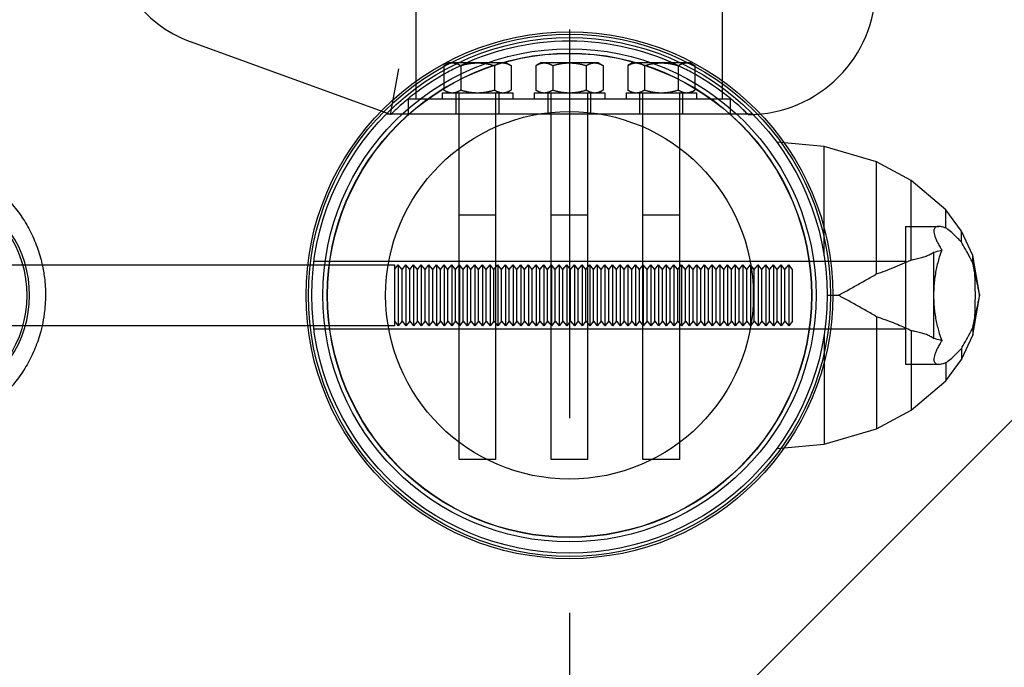
# Model space of a CAD drawing. Units: millimetres. Extents: x -7664 to 11152, y -7660 to 8204.
# Drawn here: x 4899 to 5220, y -480 to -269 of the extents above; entities that cross this region are included whole.
import ezdxf

# ---------------------------------------------------------------- set-up
doc = ezdxf.new("R2010")
doc.units = ezdxf.units.MM
doc.header["$LTSCALE"] = 20
doc.linetypes.add('HIDDEN', pattern=[9.525, 6.35, -3.175])
for name, color, linetype in [('2d', 230, 'Continuous'), ('AS-Free_Space', 31, 'HIDDEN'), ('AS-Free_Space_Hatch', 31, 'Continuous')]:
    doc.layers.add(name, color=color, linetype=linetype)

msp = doc.modelspace()

# ---------------------------------------------------------------- hatches: boundary and pattern name
at = {"layer": 'AS-Free_Space_Hatch', "transparency": 33554687}
h = msp.add_hatch(dxfattribs=at)
h.set_pattern_fill('ANSI31', color=256, scale=100)
h.set_pattern_definition([(45, (5078.2, 1251.85), (-224.506, 224.506), [])])
h.paths.add_polyline_path([(10152.45, 1251.85), (5078.2, 1251.85), (5078.2, -1251.85), (10152.45, -1251.85, 0.414214), (11152.45, -251.85), (11152.45, 251.85, 0.414214)])

# ---------------------------------------------------------------- linework, layer by layer
at = {"layer": '2d', "linetype": 'Continuous'}
for p, q in [((5028.19, -294.85), (5028.19, 294.85)), ((5128.19, -294.85), (5128.19, 294.85)), ((5019.81, -300), (4954.51, -276.23)), ((5019.81, -300), (5022.46, -285)), ((5038.69, -283.11), (5037.22, -283.99)), ((5037.22, -283.99), (5037.22, -291.97)), ((5057.69, -283.11), (5038.69, -283.11)), ((5042.71, -283.99), (5042.71, -291.97)), ((5053.68, -283.99), (5053.68, -291.97)), ((5057.69, -283.11), (5059.16, -283.99)), ((5059.16, -283.99), (5059.16, -291.97)), ((5068.69, -283.11), (5067.22, -283.99)), ((5067.22, -283.99), (5067.22, -291.97)), ((5087.69, -283.11), (5068.69, -283.11)), ((5072.71, -283.99), (5072.71, -291.97)), ((5083.68, -283.99), (5083.68, -291.97)), ((5087.69, -283.11), (5089.16, -283.99)), ((5089.16, -283.99), (5089.16, -291.97)), ((5098.69, -283.11), (5097.22, -283.99)), ((5097.22, -283.99), (5097.22, -291.97)), ((5117.69, -283.11), (5098.69, -283.11)), ((5102.71, -283.99), (5102.71, -291.97)), ((5113.68, -283.99), (5113.68, -291.97)), ((5117.69, -283.11), (5119.16, -283.99)), ((5119.16, -283.99), (5119.16, -291.97)), ((5038.69, -292.85), (5037.22, -291.97)), ((5057.69, -292.85), (5059.16, -291.97)), ((5068.69, -292.85), (5067.22, -291.97)), ((5087.69, -292.85), (5089.16, -291.97)), ((5098.69, -292.85), (5097.22, -291.97)), ((5117.69, -292.85), (5119.16, -291.97)), ((5025.69, -299.85), (5025.69, -294.85)), ((5025.69, -294.85), (5130.69, -294.85)), ((5036.69, -292.85), (5059.69, -292.85)), ((5036.69, -292.85), (5036.69, -294.85)), ((5041.19, -299.85), (5041.19, -292.85)), ((5042.19, -412.62), (5042.19, -292.85)), ((5054.19, -412.62), (5054.19, -292.85)), ((5055.19, -299.85), (5055.19, -292.85)), ((5059.69, -292.85), (5059.69, -294.85)), ((5066.69, -292.85), (5089.69, -292.85)), ((5066.69, -292.85), (5066.69, -294.85)), ((5071.19, -299.85), (5071.19, -292.85)), ((5072.19, -412.62), (5072.19, -292.85)), ((5084.19, -412.62), (5084.19, -292.85)), ((5085.19, -299.85), (5085.19, -292.85)), ((5089.69, -292.85), (5089.69, -294.85)), ((5096.69, -292.85), (5119.69, -292.85)), ((5096.69, -292.85), (5096.69, -294.85)), ((5101.19, -299.85), (5101.19, -292.85)), ((5102.19, -412.62), (5102.19, -292.85)), ((5114.19, -412.62), (5114.19, -292.85)), ((5115.19, -299.85), (5115.19, -292.85)), ((5119.69, -292.85), (5119.69, -294.85)), ((5130.69, -294.85), (5130.69, -299.85)), ((5138.04, -299.85), (5018.34, -299.85)), ((5130.69, -299.85), (5025.69, -299.85)), ((5161.34, -310.38), (5145.88, -309)), ((5178.47, -315.43), (5161.34, -310.38)), ((5161.34, -346.07), (5161.34, -310.38)), ((5178.47, -352), (5178.47, -315.43)), ((5189.76, -321.46), (5178.47, -315.43)), ((5189.76, -347.43), (5189.76, -321.46)), ((5201.03, -331.12), (5189.76, -321.46)), ((5054.19, -332.85), (5042.19, -332.85)), ((5084.19, -332.85), (5072.19, -332.85)), ((5114.19, -332.85), (5102.19, -332.85)), ((5201.03, -337.01), (5201.03, -331.12)), ((5206.12, -338.01), (5201.03, -331.12)), ((5187.85, -336.5), (5187.85, -381.5)), ((5187.85, -336.5), (5198.77, -336.5)), ((5206.12, -341.61), (5206.12, -338.01)), ((5209.9, -345.98), (5206.12, -338.01)), ((5197.06, -344.95), (5197.06, -373.05)), ((5209.9, -348.5), (5209.9, -345.98)), ((5212.08, -358.58), (5209.9, -345.98)), ((4861.04, -349), (5021.04, -349)), ((5187.85, -348), (4994.76, -348)), ((5021.04, -349), (5021.04, -369)), ((5021.04, -350.53), (5022.29, -349)), ((5022.29, -349), (5022.29, -369)), ((5023.54, -350.53), (5022.29, -349)), ((5023.54, -350.53), (5024.79, -349)), ((5024.79, -349), (5024.79, -369)), ((5026.04, -350.53), (5024.79, -349)), ((5026.04, -350.53), (5027.29, -349)), ((5027.29, -349), (5027.29, -369)), ((5028.54, -350.53), (5027.29, -349)), ((5028.54, -350.53), (5029.79, -349)), ((5029.79, -349), (5029.79, -369)), ((5031.04, -350.53), (5029.79, -349)), ((5031.04, -350.53), (5032.29, -349)), ((5032.29, -349), (5032.29, -369)), ((5033.54, -350.53), (5032.29, -349)), ((5033.54, -350.53), (5034.79, -349)), ((5034.79, -349), (5034.79, -369)), ((5036.04, -350.53), (5034.79, -349)), ((5036.04, -350.53), (5037.29, -349)), ((5037.29, -349), (5037.29, -369)), ((5038.54, -350.53), (5037.29, -349)), ((5038.54, -350.53), (5039.79, -349)), ((5039.79, -349), (5039.79, -369)), ((5041.04, -350.53), (5039.79, -349)), ((5041.04, -350.53), (5042.29, -349)), ((5042.29, -349), (5042.29, -369)), ((5043.54, -350.53), (5042.29, -349)), ((5043.54, -350.53), (5044.79, -349)), ((5044.79, -349), (5044.79, -369)), ((5046.04, -350.53), (5044.79, -349)), ((5046.04, -350.53), (5047.29, -349)), ((5047.29, -349), (5047.29, -369)), ((5048.54, -350.53), (5047.29, -349)), ((5048.54, -350.53), (5049.79, -349)), ((5049.79, -349), (5049.79, -369)), ((5051.04, -350.53), (5049.79, -349)), ((5051.04, -350.53), (5052.29, -349)), ((5052.29, -349), (5052.29, -369)), ((5053.54, -350.53), (5052.29, -349)), ((5053.54, -350.53), (5054.79, -349)), ((5054.79, -349), (5054.79, -369)), ((5056.04, -350.53), (5054.79, -349)), ((5056.04, -350.53), (5057.29, -349)), ((5057.29, -349), (5057.29, -369)), ((5058.54, -350.53), (5057.29, -349)), ((5058.54, -350.53), (5059.79, -349)), ((5059.79, -349), (5059.79, -369)), ((5061.04, -350.53), (5059.79, -349)), ((5061.04, -350.53), (5062.29, -349)), ((5062.29, -349), (5062.29, -369)), ((5063.54, -350.53), (5062.29, -349)), ((5063.54, -350.53), (5064.79, -349)), ((5064.79, -349), (5064.79, -369)), ((5066.04, -350.53), (5064.79, -349)), ((5066.04, -350.53), (5067.29, -349)), ((5067.29, -349), (5067.29, -369)), ((5068.54, -350.53), (5067.29, -349)), ((5068.54, -350.53), (5069.79, -349)), ((5069.79, -349), (5069.79, -369)), ((5071.04, -350.53), (5069.79, -349)), ((5071.04, -350.53), (5072.29, -349)), ((5072.29, -349), (5072.29, -369)), ((5073.54, -350.53), (5072.29, -349)), ((5073.54, -350.53), (5074.79, -349)), ((5074.79, -349), (5074.79, -369)), ((5076.04, -350.53), (5074.79, -349)), ((5076.04, -350.53), (5077.29, -349)), ((5077.29, -349), (5077.29, -369)), ((5078.54, -350.53), (5077.29, -349)), ((5078.54, -350.53), (5079.79, -349)), ((5079.79, -349), (5079.79, -369)), ((5081.04, -350.53), (5079.79, -349)), ((5081.04, -350.53), (5082.29, -349)), ((5082.29, -349), (5082.29, -369)), ((5083.54, -350.53), (5082.29, -349)), ((5083.54, -350.53), (5084.79, -349)), ((5084.79, -349), (5084.79, -369)), ((5086.04, -350.53), (5084.79, -349)), ((5086.04, -350.53), (5087.29, -349)), ((5087.29, -349), (5087.29, -369)), ((5088.54, -350.53), (5087.29, -349)), ((5088.54, -350.53), (5089.79, -349)), ((5089.79, -349), (5089.79, -369)), ((5091.04, -350.53), (5089.79, -349)), ((5091.04, -350.53), (5092.29, -349)), ((5092.29, -349), (5092.29, -369)), ((5093.54, -350.53), (5092.29, -349)), ((5093.54, -350.53), (5094.79, -349)), ((5094.79, -349), (5094.79, -369)), ((5096.04, -350.53), (5094.79, -349)), ((5096.04, -350.53), (5097.29, -349)), ((5097.29, -349), (5097.29, -369)), ((5098.54, -350.53), (5097.29, -349)), ((5098.54, -350.53), (5099.79, -349)), ((5099.79, -349), (5099.79, -369)), ((5101.04, -350.53), (5099.79, -349)), ((5101.04, -350.53), (5102.29, -349)), ((5102.29, -349), (5102.29, -369)), ((5103.54, -350.53), (5102.29, -349)), ((5103.54, -350.53), (5104.79, -349)), ((5104.79, -349), (5104.79, -369)), ((5106.04, -350.53), (5104.79, -349)), ((5106.04, -350.53), (5107.29, -349)), ((5107.29, -349), (5107.29, -369)), ((5108.54, -350.53), (5107.29, -349)), ((5108.54, -350.53), (5109.79, -349)), ((5109.79, -349), (5109.79, -369)), ((5111.04, -350.53), (5109.79, -349)), ((5111.04, -350.53), (5112.29, -349)), ((5112.29, -349), (5112.29, -369)), ((5113.54, -350.53), (5112.29, -349)), ((5113.54, -350.53), (5114.79, -349)), ((5114.79, -349), (5114.79, -369)), ((5116.04, -350.53), (5114.79, -349)), ((5116.04, -350.53), (5117.29, -349)), ((5117.29, -349), (5117.29, -369)), ((5118.54, -350.53), (5117.29, -349)), ((5118.54, -350.53), (5119.79, -349)), ((5119.79, -349), (5119.79, -369)), ((5121.04, -350.53), (5119.79, -349)), ((5121.04, -350.53), (5122.29, -349)), ((5122.29, -349), (5122.29, -369)), ((5123.54, -350.53), (5122.29, -349)), ((5123.54, -350.53), (5124.79, -349)), ((5124.79, -349), (5124.79, -369)), ((5126.04, -350.53), (5124.79, -349)), ((5126.04, -350.53), (5127.29, -349)), ((5127.29, -349), (5127.29, -369)), ((5128.54, -350.53), (5127.29, -349)), ((5128.54, -350.53), (5129.79, -349)), ((5129.79, -349), (5129.79, -369)), ((5131.04, -350.53), (5129.79, -349)), ((5131.04, -350.53), (5132.29, -349)), ((5132.29, -349), (5132.29, -369)), ((5133.54, -350.53), (5132.29, -349)), ((5133.54, -350.53), (5134.79, -349)), ((5134.79, -349), (5134.79, -369)), ((5136.04, -350.53), (5134.79, -349)), ((5136.04, -350.53), (5137.29, -349)), ((5137.29, -349), (5137.29, -369)), ((5138.54, -350.53), (5137.29, -349)), ((5138.54, -350.53), (5139.79, -349)), ((5139.79, -349), (5139.79, -369)), ((5141.04, -350.53), (5139.79, -349)), ((5141.04, -350.53), (5142.29, -349)), ((5142.29, -349), (5142.29, -369)), ((5143.54, -350.53), (5142.29, -349)), ((5143.54, -350.53), (5144.79, -349)), ((5144.79, -349), (5144.79, -369)), ((5146.04, -350.53), (5144.79, -349)), ((5146.04, -350.53), (5147.29, -349)), ((5147.29, -349), (5147.29, -369)), ((5148.54, -350.53), (5147.29, -349)), ((5148.54, -350.53), (5149.79, -349)), ((5149.79, -349), (5149.79, -369)), ((5151.04, -350.53), (5149.79, -349)), ((5023.54, -367.46), (5023.54, -350.53)), ((5026.04, -367.46), (5026.04, -350.53)), ((5028.54, -367.46), (5028.54, -350.53)), ((5031.04, -367.46), (5031.04, -350.53)), ((5033.54, -367.46), (5033.54, -350.53)), ((5036.04, -367.46), (5036.04, -350.53)), ((5038.54, -367.46), (5038.54, -350.53)), ((5041.04, -367.46), (5041.04, -350.53)), ((5043.54, -367.46), (5043.54, -350.53)), ((5046.04, -367.46), (5046.04, -350.53)), ((5048.54, -367.46), (5048.54, -350.53)), ((5051.04, -367.46), (5051.04, -350.53)), ((5053.54, -367.46), (5053.54, -350.53)), ((5056.04, -367.46), (5056.04, -350.53)), ((5058.54, -367.46), (5058.54, -350.53)), ((5061.04, -367.46), (5061.04, -350.53)), ((5063.54, -367.46), (5063.54, -350.53)), ((5066.04, -367.46), (5066.04, -350.53)), ((5068.54, -367.46), (5068.54, -350.53)), ((5071.04, -367.46), (5071.04, -350.53)), ((5073.54, -367.46), (5073.54, -350.53)), ((5076.04, -367.46), (5076.04, -350.53)), ((5078.54, -367.46), (5078.54, -350.53)), ((5081.04, -367.46), (5081.04, -350.53)), ((5083.54, -367.46), (5083.54, -350.53)), ((5086.04, -367.46), (5086.04, -350.53)), ((5088.54, -367.46), (5088.54, -350.53)), ((5091.04, -367.46), (5091.04, -350.53)), ((5093.54, -367.46), (5093.54, -350.53)), ((5096.04, -367.46), (5096.04, -350.53)), ((5098.54, -367.46), (5098.54, -350.53)), ((5101.04, -367.46), (5101.04, -350.53)), ((5103.54, -367.46), (5103.54, -350.53)), ((5106.04, -367.46), (5106.04, -350.53)), ((5108.54, -367.46), (5108.54, -350.53)), ((5111.04, -367.46), (5111.04, -350.53)), ((5113.54, -367.46), (5113.54, -350.53)), ((5116.04, -367.46), (5116.04, -350.53)), ((5118.54, -367.46), (5118.54, -350.53)), ((5121.04, -367.46), (5121.04, -350.53)), ((5123.54, -367.46), (5123.54, -350.53)), ((5126.04, -367.46), (5126.04, -350.53)), ((5128.54, -367.46), (5128.54, -350.53)), ((5131.04, -367.46), (5131.04, -350.53)), ((5133.54, -367.46), (5133.54, -350.53)), ((5136.04, -367.46), (5136.04, -350.53)), ((5138.54, -367.46), (5138.54, -350.53)), ((5141.04, -367.46), (5141.04, -350.53)), ((5143.54, -367.46), (5143.54, -350.53)), ((5146.04, -367.46), (5146.04, -350.53)), ((5148.54, -367.46), (5148.54, -350.53)), ((5151.04, -367.46), (5151.04, -350.53)), ((5162.34, -359), (5166.01, -359)), ((5209.9, -372.02), (5212.08, -359.42)), ((5212.04, -359), (5212.08, -359)), ((5212.08, -359.42), (5212.08, -358.58)), ((5178.47, -366), (5178.47, -402.57)), ((5021.04, -369), (4861.04, -369)), ((5021.04, -367.46), (5022.29, -369)), ((5023.54, -367.46), (5022.29, -369)), ((5023.54, -367.46), (5024.79, -369)), ((5026.04, -367.46), (5024.79, -369)), ((5026.04, -367.46), (5027.29, -369)), ((5028.54, -367.46), (5027.29, -369)), ((5028.54, -367.46), (5029.79, -369)), ((5031.04, -367.46), (5029.79, -369)), ((5031.04, -367.46), (5032.29, -369)), ((5033.54, -367.46), (5032.29, -369)), ((5033.54, -367.46), (5034.79, -369)), ((5036.04, -367.46), (5034.79, -369)), ((5036.04, -367.46), (5037.29, -369)), ((5038.54, -367.46), (5037.29, -369)), ((5038.54, -367.46), (5039.79, -369)), ((5041.04, -367.46), (5039.79, -369)), ((5041.04, -367.46), (5042.29, -369)), ((5043.54, -367.46), (5042.29, -369)), ((5043.54, -367.46), (5044.79, -369)), ((5046.04, -367.46), (5044.79, -369)), ((5046.04, -367.46), (5047.29, -369)), ((5048.54, -367.46), (5047.29, -369)), ((5048.54, -367.46), (5049.79, -369)), ((5051.04, -367.46), (5049.79, -369)), ((5051.04, -367.46), (5052.29, -369)), ((5053.54, -367.46), (5052.29, -369)), ((5053.54, -367.46), (5054.79, -369)), ((5056.04, -367.46), (5054.79, -369)), ((5056.04, -367.46), (5057.29, -369)), ((5058.54, -367.46), (5057.29, -369)), ((5058.54, -367.46), (5059.79, -369)), ((5061.04, -367.46), (5059.79, -369)), ((5061.04, -367.46), (5062.29, -369)), ((5063.54, -367.46), (5062.29, -369)), ((5063.54, -367.46), (5064.79, -369)), ((5066.04, -367.46), (5064.79, -369)), ((5066.04, -367.46), (5067.29, -369)), ((5068.54, -367.46), (5067.29, -369)), ((5068.54, -367.46), (5069.79, -369)), ((5071.04, -367.46), (5069.79, -369)), ((5071.04, -367.46), (5072.29, -369)), ((5073.54, -367.46), (5072.29, -369)), ((5073.54, -367.46), (5074.79, -369)), ((5076.04, -367.46), (5074.79, -369)), ((5076.04, -367.46), (5077.29, -369)), ((5078.54, -367.46), (5077.29, -369)), ((5078.54, -367.46), (5079.79, -369)), ((5081.04, -367.46), (5079.79, -369)), ((5081.04, -367.46), (5082.29, -369)), ((5083.54, -367.46), (5082.29, -369)), ((5083.54, -367.46), (5084.79, -369)), ((5086.04, -367.46), (5084.79, -369)), ((5086.04, -367.46), (5087.29, -369)), ((5088.54, -367.46), (5087.29, -369)), ((5088.54, -367.46), (5089.79, -369)), ((5091.04, -367.46), (5089.79, -369)), ((5091.04, -367.46), (5092.29, -369)), ((5093.54, -367.46), (5092.29, -369)), ((5093.54, -367.46), (5094.79, -369)), ((5096.04, -367.46), (5094.79, -369)), ((5096.04, -367.46), (5097.29, -369)), ((5098.54, -367.46), (5097.29, -369)), ((5098.54, -367.46), (5099.79, -369)), ((5101.04, -367.46), (5099.79, -369)), ((5101.04, -367.46), (5102.29, -369)), ((5103.54, -367.46), (5102.29, -369)), ((5103.54, -367.46), (5104.79, -369)), ((5106.04, -367.46), (5104.79, -369)), ((5106.04, -367.46), (5107.29, -369)), ((5108.54, -367.46), (5107.29, -369)), ((5108.54, -367.46), (5109.79, -369)), ((5111.04, -367.46), (5109.79, -369)), ((5111.04, -367.46), (5112.29, -369)), ((5113.54, -367.46), (5112.29, -369)), ((5113.54, -367.46), (5114.79, -369)), ((5116.04, -367.46), (5114.79, -369)), ((5116.04, -367.46), (5117.29, -369)), ((5118.54, -367.46), (5117.29, -369)), ((5118.54, -367.46), (5119.79, -369)), ((5121.04, -367.46), (5119.79, -369)), ((5121.04, -367.46), (5122.29, -369)), ((5123.54, -367.46), (5122.29, -369)), ((5123.54, -367.46), (5124.79, -369)), ((5126.04, -367.46), (5124.79, -369)), ((5126.04, -367.46), (5127.29, -369)), ((5128.54, -367.46), (5127.29, -369)), ((5128.54, -367.46), (5129.79, -369)), ((5131.04, -367.46), (5129.79, -369)), ((5131.04, -367.46), (5132.29, -369)), ((5133.54, -367.46), (5132.29, -369)), ((5133.54, -367.46), (5134.79, -369)), ((5136.04, -367.46), (5134.79, -369)), ((5136.04, -367.46), (5137.29, -369)), ((5138.54, -367.46), (5137.29, -369)), ((5138.54, -367.46), (5139.79, -369)), ((5141.04, -367.46), (5139.79, -369)), ((5141.04, -367.46), (5142.29, -369)), ((5143.54, -367.46), (5142.29, -369)), ((5143.54, -367.46), (5144.79, -369)), ((5146.04, -367.46), (5144.79, -369)), ((5146.04, -367.46), (5147.29, -369)), ((5148.54, -367.46), (5147.29, -369)), ((5148.54, -367.46), (5149.79, -369)), ((5151.04, -367.46), (5149.79, -369)), ((5209.9, -369.5), (5209.9, -372.02)), ((5187.85, -370), (4994.76, -370)), ((5161.34, -371.93), (5161.34, -407.62)), ((5189.76, -370.57), (5189.76, -396.54)), ((5206.12, -379.99), (5209.9, -372.02)), ((5206.12, -376.39), (5206.12, -379.99)), ((5187.85, -381.5), (5198.77, -381.5)), ((5201.03, -386.88), (5206.12, -379.99)), ((5201.03, -380.99), (5201.03, -386.88)), ((5189.76, -396.54), (5201.03, -386.88)), ((5178.47, -402.57), (5189.76, -396.54)), ((5161.34, -407.62), (5178.47, -402.57)), ((5145.88, -409), (5161.34, -407.62)), ((5054.19, -412.62), (5042.19, -412.62)), ((5084.19, -412.62), (5072.19, -412.62)), ((5114.19, -412.62), (5102.19, -412.62))]:
    msp.add_line(p, q, dxfattribs=at)
for radius in [86, 85.24, 84.15, 84.15, 80.5, 79.07, 78.99, 60.01, 60.01]:
    msp.add_circle((5078.19, -359), radius, dxfattribs=at)
for centre, radius, start, end in [((4968.19, -238.64), 40, 180, 250), ((5136.42, -258.23), 41.77, 270.2085, 360), ((5078.19, -359), 83, 63.0707, 116.9293)]:
    msp.add_arc(centre, radius, start, end, dxfattribs=at)
for centre in [(4869.96, -359.06), (4870.75, -359.07)]:
    msp.add_ellipse(centre, major_axis=(-0.55, -34), ratio=0.917149, start_param=5.914465, end_param=9.823017, dxfattribs=at)
for points, knots in [([(5040.6, -285), (5039.89, -285.36), (5039.19, -285.73), (5034.81, -288.11), (5030.65, -290.85), (5026.09, -294.36), (5024.47, -295.71), (5022.31, -297.61), (5021.39, -298.48), (5020.14, -299.67), (5019.81, -300), (5019.81, -300)], [-0.03144323, -0.03144323, -0.03144323, -0.03144323, -0.0290848, -0.0290848, -0.01648821, -0.01648821, -0.01048965, -0.01048965, -0.00524483, -0.00524483, 0, 0, 0, 0]), ([(5136.57, -300), (5136.57, -300), (5136.24, -299.67), (5135, -298.48), (5134.07, -297.61), (5131.91, -295.71), (5130.29, -294.36), (5125.74, -290.85), (5121.57, -288.11), (5117.19, -285.73), (5116.49, -285.36), (5115.78, -285)], [-0.13721303, -0.13721303, -0.13721303, -0.13721303, -0.1319682, -0.1319682, -0.12672338, -0.12672338, -0.12072482, -0.12072482, -0.10812823, -0.10812823, -0.1057698, -0.1057698, -0.1057698, -0.1057698]), ([(4850.02, -319.19), (4851.71, -318.39), (4853.46, -317.72), (4857.02, -316.63), (4858.84, -316.22), (4862.51, -315.66), (4864.36, -315.51), (4866.49, -315.5), (4866.78, -315.5), (4867.94, -315.52), (4868.8, -315.56), (4871.51, -315.79), (4873.34, -316.08), (4876.94, -316.92), (4878.72, -317.47), (4882.18, -318.82), (4883.87, -319.62), (4887.12, -321.45), (4888.7, -322.49), (4891.69, -324.78), (4893.12, -326.04), (4895.79, -328.75), (4897.05, -330.2), (4899.35, -333.27), (4900.41, -334.9), (4902.31, -338.28), (4903.15, -340.04), (4904.6, -343.67), (4905.21, -345.55), (4905.83, -347.96), (4905.95, -348.48), (4906.07, -349)], [0, 0, 0, 0, 5.843695, 5.843695, 11.669675, 11.669675, 17.481642, 17.481642, 18.389324, 18.389324, 21.113638, 21.113638, 26.923086, 26.923086, 32.72863, 32.72863, 38.544236, 38.544236, 44.375176, 44.375176, 50.224748, 50.224748, 56.094052, 56.094052, 61.982199, 61.982199, 67.88682, 67.88682, 73.804699, 73.804699, 75.401307, 75.401307, 75.401307, 75.401307]), ([(5201.03, -337.01), (5200.71, -336.89), (5200.4, -336.79), (5199.51, -336.55), (5198.98, -336.47), (5198.32, -336.53), (5198.13, -336.57), (5197.79, -336.72), (5197.65, -336.82), (5197.41, -337.08), (5197.33, -337.23), (5197.2, -337.6), (5197.17, -337.8), (5197.16, -338.26), (5197.18, -338.52), (5197.29, -339.09), (5197.36, -339.4), (5197.58, -340.07), (5197.72, -340.42), (5198.05, -341.18), (5198.24, -341.58), (5198.67, -342.4), (5198.91, -342.83), (5199.36, -343.58), (5199.56, -343.89), (5199.76, -344.2)], [1.916039, 1.916039, 1.916039, 1.916039, 3.809537, 3.809537, 7.619074, 7.619074, 9.523843, 9.523843, 11.428611, 11.428611, 13.33338, 13.33338, 15.238148, 15.238148, 17.137028, 17.137028, 19.035908, 19.035908, 20.934788, 20.934788, 22.833668, 22.833668, 24.732548, 24.732548, 26.057202, 26.057202, 26.057202, 26.057202]), ([(5206.12, -341.61), (5205.74, -341.2), (5205.36, -340.8), (5204.31, -339.72), (5203.64, -339.07), (5202.41, -337.98), (5201.84, -337.54), (5201.23, -337.14), (5201.13, -337.07), (5201.03, -337.01)], [1.905296, 1.905296, 1.905296, 1.905296, 4.066527, 4.066527, 8.133053, 8.133053, 12.19958, 12.19958, 13.042234, 13.042234, 13.042234, 13.042234]), ([(5209.9, -348.5), (5209.72, -348.15), (5209.54, -347.8), (5208.84, -346.46), (5208.32, -345.5), (5207.32, -343.68), (5206.84, -342.83), (5206.29, -341.9), (5206.2, -341.75), (5206.12, -341.61)], [2.318609, 2.318609, 2.318609, 2.318609, 3.569616, 3.569616, 7.139232, 7.139232, 10.708848, 10.708848, 11.415813, 11.415813, 11.415813, 11.415813]), ([(5189.76, -347.43), (5189.99, -347.39), (5190.22, -347.35), (5191.08, -347.19), (5191.69, -347.06), (5192.85, -346.77), (5193.4, -346.61), (5194.42, -346.27), (5194.9, -346.09), (5195.78, -345.7), (5196.18, -345.49), (5196.73, -345.17), (5196.9, -345.06), (5197.06, -344.95)], [38.124354, 38.124354, 38.124354, 38.124354, 39.087336, 39.087336, 41.826511, 41.826511, 44.565686, 44.565686, 47.304861, 47.304861, 50.044036, 50.044036, 51.407728, 51.407728, 51.407728, 51.407728]), ([(5197.06, -344.95), (5197.88, -344.71), (5198.64, -344.51), (5199.48, -344.28), (5199.62, -344.24), (5199.76, -344.2)], [55.707173, 55.707173, 55.707173, 55.707173, 60.751129, 60.751129, 61.780593, 61.780593, 61.780593, 61.780593]), ([(5199.76, -344.2), (5199.48, -344.94), (5199.19, -345.73), (5198.55, -347.77), (5198.21, -349.07), (5197.79, -351.12), (5197.66, -351.82), (5197.44, -353.24), (5197.35, -353.95), (5197.21, -355.4), (5197.15, -356.13), (5197.08, -357.57), (5197.06, -358.29), (5197.06, -359)], [123.14688, 123.14688, 123.14688, 123.14688, 126.136961, 126.136961, 130.393145, 130.393145, 132.521237, 132.521237, 134.649329, 134.649329, 136.777422, 136.777422, 138.905514, 138.905514, 138.905514, 138.905514]), ([(4906.07, -349), (4906.37, -350.41), (4906.62, -351.83), (4907.03, -355.17), (4907.14, -357.1), (4907.14, -359.03)], [75.401307, 75.401307, 75.401307, 75.401307, 79.732344, 79.732344, 85.507986, 85.507986, 85.507986, 85.507986]), ([(5178.47, -352), (5178.68, -351.92), (5178.89, -351.85), (5180.15, -351.41), (5181.15, -351.04), (5183.18, -350.28), (5184.26, -349.86), (5186.36, -348.99), (5187.37, -348.55), (5188.83, -347.88), (5189.3, -347.66), (5189.76, -347.43)], [19.224359, 19.224359, 19.224359, 19.224359, 19.902773, 19.902773, 23.357406, 23.357406, 27.431402, 27.431402, 31.505397, 31.505397, 33.544325, 33.544325, 33.544325, 33.544325]), ([(5210.53, -351.88), (5210.45, -351.44), (5210.37, -351.02), (5210.16, -349.88), (5210.03, -349.18), (5209.9, -348.5)], [14.746956, 14.746956, 14.746956, 14.746956, 16.050548, 16.050548, 18.253941, 18.253941, 18.253941, 18.253941]), ([(5166.01, -359), (5166.55, -358.7), (5167.1, -358.4), (5168.81, -357.46), (5169.98, -356.82), (5172.32, -355.52), (5173.49, -354.86), (5175.79, -353.55), (5176.93, -352.9), (5178.19, -352.16), (5178.33, -352.08), (5178.47, -352)], [2.065279, 2.065279, 2.065279, 2.065279, 3.887701, 3.887701, 7.775403, 7.775403, 11.663104, 11.663104, 15.550805, 15.550805, 16.047556, 16.047556, 16.047556, 16.047556]), ([(5210.53, -366.12), (5210.57, -365.2), (5210.61, -364.26), (5210.66, -362.59), (5210.67, -361.86), (5210.69, -360.42), (5210.7, -359.7), (5210.7, -358.29), (5210.69, -357.58), (5210.67, -356.13), (5210.66, -355.41), (5210.61, -353.74), (5210.57, -352.8), (5210.53, -351.88)], [62.46806, 62.46806, 62.46806, 62.46806, 65.224054, 65.224054, 67.338406, 67.338406, 69.452757, 69.452757, 71.567108, 71.567108, 73.681459, 73.681459, 76.437453, 76.437453, 76.437453, 76.437453]), ([(5210.53, -351.88), (5210.68, -352.62), (5210.84, -353.33), (5211.12, -354.66), (5211.25, -355.29), (5211.5, -356.46), (5211.62, -357), (5211.83, -358.01), (5211.93, -358.47), (5212.03, -358.92), (5212.03, -358.96), (5212.04, -359)], [10.298392, 10.298392, 10.298392, 10.298392, 13.893011, 13.893011, 17.366264, 17.366264, 20.839516, 20.839516, 24.312769, 24.312769, 24.636759, 24.636759, 24.636759, 24.636759]), ([(4907.14, -359.03), (4907.13, -361.01), (4907, -363), (4906.56, -366.32), (4906.32, -367.67), (4906.03, -369)], [0, 0, 0, 0, 5.946889, 5.946889, 10.053726, 10.053726, 10.053726, 10.053726]), ([(5178.47, -366), (5178.33, -365.92), (5178.19, -365.84), (5176.93, -365.1), (5175.79, -364.45), (5173.49, -363.14), (5172.32, -362.48), (5169.98, -361.18), (5168.81, -360.53), (5167.1, -359.59), (5166.55, -359.3), (5166.01, -359)], [112.470692, 112.470692, 112.470692, 112.470692, 112.967442, 112.967442, 116.855144, 116.855144, 120.742845, 120.742845, 124.630546, 124.630546, 126.452968, 126.452968, 126.452968, 126.452968]), ([(5197.06, -359), (5197.06, -359.71), (5197.08, -360.43), (5197.15, -361.87), (5197.21, -362.6), (5197.35, -364.04), (5197.44, -364.76), (5197.66, -366.18), (5197.79, -366.88), (5198.21, -368.92), (5198.55, -370.23), (5199.19, -372.27), (5199.48, -373.06), (5199.76, -373.8)], [0, 0, 0, 0, 2.128092, 2.128092, 4.256184, 4.256184, 6.384276, 6.384276, 8.512369, 8.512369, 12.768553, 12.768553, 15.758634, 15.758634, 15.758634, 15.758634]), ([(5212.04, -359), (5212.03, -359.04), (5212.03, -359.08), (5211.93, -359.53), (5211.83, -359.99), (5211.62, -360.99), (5211.5, -361.54), (5211.25, -362.71), (5211.12, -363.34), (5210.84, -364.67), (5210.68, -365.38), (5210.53, -366.12)], [3.149263, 3.149263, 3.149263, 3.149263, 3.473253, 3.473253, 6.946505, 6.946505, 10.419758, 10.419758, 13.893011, 13.893011, 17.48763, 17.48763, 17.48763, 17.48763]), ([(5189.76, -370.57), (5189.63, -370.5), (5189.49, -370.43), (5188.61, -370.01), (5187.84, -369.66), (5186.29, -368.98), (5185.48, -368.64), (5183.77, -367.95), (5182.88, -367.6), (5181.03, -366.91), (5180.07, -366.56), (5178.88, -366.15), (5178.67, -366.07), (5178.47, -366)], [77.411237, 77.411237, 77.411237, 77.411237, 78.01162, 78.01162, 81.308631, 81.308631, 84.546511, 84.546511, 87.784392, 87.784392, 91.022272, 91.022272, 91.690205, 91.690205, 91.690205, 91.690205]), ([(5209.9, -369.5), (5210.03, -368.82), (5210.16, -368.12), (5210.37, -366.98), (5210.45, -366.56), (5210.53, -366.12)], [6.170988, 6.170988, 6.170988, 6.170988, 8.374381, 8.374381, 9.677973, 9.677973, 9.677973, 9.677973]), ([(4906.03, -369), (4905.89, -369.59), (4905.75, -370.19), (4905.09, -372.68), (4904.46, -374.55), (4902.97, -378.19), (4902.11, -379.95), (4900.17, -383.34), (4899.09, -384.96), (4896.74, -388.03), (4895.46, -389.49), (4892.74, -392.19), (4891.28, -393.44), (4888.24, -395.72), (4886.65, -396.75), (4883.35, -398.56), (4881.64, -399.35), (4878.14, -400.67), (4876.35, -401.2), (4872.72, -402), (4870.88, -402.27), (4867.2, -402.53), (4865.34, -402.53), (4861.66, -402.26), (4859.82, -402), (4856.22, -401.2), (4854.43, -400.67), (4851.74, -399.65), (4850.79, -399.25), (4849.85, -398.81)], [10.053726, 10.053726, 10.053726, 10.053726, 11.884367, 11.884367, 17.819241, 17.819241, 23.748357, 23.748357, 29.66834, 29.66834, 35.575652, 35.575652, 41.466942, 41.466942, 47.339602, 47.339602, 53.192424, 53.192424, 59.026168, 59.026168, 64.843836, 64.843836, 70.650513, 70.650513, 76.452787, 76.452787, 82.257844, 82.257844, 85.479924, 85.479924, 85.479924, 85.479924]), ([(5206.12, -376.39), (5206.2, -376.25), (5206.29, -376.1), (5206.84, -375.17), (5207.32, -374.32), (5208.32, -372.5), (5208.84, -371.54), (5209.54, -370.2), (5209.72, -369.85), (5209.9, -369.5)], [2.862651, 2.862651, 2.862651, 2.862651, 3.569616, 3.569616, 7.139232, 7.139232, 10.708848, 10.708848, 11.959855, 11.959855, 11.959855, 11.959855]), ([(5197.06, -373.05), (5196.98, -373), (5196.9, -372.95), (5196.48, -372.68), (5196.1, -372.47), (5195.27, -372.07), (5194.82, -371.88), (5193.85, -371.53), (5193.32, -371.37), (5192.22, -371.07), (5191.64, -370.93), (5190.62, -370.72), (5190.19, -370.64), (5189.76, -370.57)], [50.56614, 50.56614, 50.56614, 50.56614, 51.216639, 51.216639, 53.912667, 53.912667, 56.608695, 56.608695, 59.304723, 59.304723, 62.000751, 62.000751, 63.813412, 63.813412, 63.813412, 63.813412]), ([(5199.76, -373.8), (5199.62, -373.76), (5199.48, -373.72), (5198.64, -373.49), (5197.88, -373.29), (5197.06, -373.05)], [191.624478, 191.624478, 191.624478, 191.624478, 192.653942, 192.653942, 197.697898, 197.697898, 197.697898, 197.697898]), ([(5199.76, -373.8), (5199.56, -374.11), (5199.36, -374.42), (5198.91, -375.17), (5198.67, -375.6), (5198.24, -376.42), (5198.05, -376.82), (5197.72, -377.58), (5197.58, -377.93), (5197.36, -378.6), (5197.29, -378.91), (5197.18, -379.48), (5197.16, -379.74), (5197.17, -380.2), (5197.2, -380.4), (5197.33, -380.77), (5197.41, -380.92), (5197.65, -381.18), (5197.79, -381.28), (5198.13, -381.43), (5198.32, -381.47), (5198.98, -381.53), (5199.51, -381.45), (5200.4, -381.21), (5200.71, -381.11), (5201.03, -380.99)], [4.371987, 4.371987, 4.371987, 4.371987, 5.69664, 5.69664, 7.59552, 7.59552, 9.4944, 9.4944, 11.39328, 11.39328, 13.29216, 13.29216, 15.19104, 15.19104, 17.095809, 17.095809, 19.000577, 19.000577, 20.905346, 20.905346, 22.810114, 22.810114, 26.619652, 26.619652, 28.513149, 28.513149, 28.513149, 28.513149]), ([(5201.03, -380.99), (5201.13, -380.93), (5201.23, -380.86), (5201.84, -380.46), (5202.41, -380.02), (5203.64, -378.93), (5204.31, -378.28), (5205.36, -377.2), (5205.74, -376.8), (5206.12, -376.39)], [3.223873, 3.223873, 3.223873, 3.223873, 4.066527, 4.066527, 8.133053, 8.133053, 12.19958, 12.19958, 14.360811, 14.360811, 14.360811, 14.360811])]:
    msp.add_open_spline(points, degree=3, knots=knots, dxfattribs=at)
for points, weights in [([(5037.22, -283.99), (5038.69, -283.11), (5039.96, -283.11)], [1, 1.03795484923, 1]), ([(5039.96, -283.11), (5041.24, -283.11), (5042.71, -283.99)], [1, 1.03795484923, 1]), ([(5042.71, -283.99), (5045.65, -283.11), (5048.19, -283.11)], [1, 1.03795484934, 1]), ([(5048.19, -283.11), (5050.74, -283.11), (5053.68, -283.99)], [1, 1.03795484953, 1]), ([(5053.68, -283.99), (5055.15, -283.11), (5056.42, -283.11)], [1, 1.03795484962, 1]), ([(5056.42, -283.11), (5057.69, -283.11), (5059.16, -283.99)], [1, 1.03795484912, 1]), ([(5067.22, -283.99), (5068.69, -283.11), (5069.96, -283.11)], [1, 1.03795484923, 1]), ([(5069.96, -283.11), (5071.24, -283.11), (5072.71, -283.99)], [1, 1.03795484923, 1]), ([(5072.71, -283.99), (5075.65, -283.11), (5078.19, -283.11)], [1, 1.03795484934, 1]), ([(5078.19, -283.11), (5080.74, -283.11), (5083.68, -283.99)], [1, 1.03795484953, 1]), ([(5083.68, -283.99), (5085.15, -283.11), (5086.42, -283.11)], [1, 1.03795484962, 1]), ([(5086.42, -283.11), (5087.69, -283.11), (5089.16, -283.99)], [1, 1.03795484912, 1]), ([(5097.22, -283.99), (5098.69, -283.11), (5099.96, -283.11)], [1, 1.03795484923, 1]), ([(5099.96, -283.11), (5101.24, -283.11), (5102.71, -283.99)], [1, 1.03795484923, 1]), ([(5102.71, -283.99), (5105.65, -283.11), (5108.19, -283.11)], [1, 1.03795484934, 1]), ([(5108.19, -283.11), (5110.74, -283.11), (5113.68, -283.99)], [1, 1.03795484953, 1]), ([(5113.68, -283.99), (5115.15, -283.11), (5116.42, -283.11)], [1, 1.03795484962, 1]), ([(5116.42, -283.11), (5117.69, -283.11), (5119.16, -283.99)], [1, 1.03795484912, 1]), ([(5037.22, -291.97), (5038.69, -292.85), (5039.96, -292.85)], [1, 1.03795484923, 1]), ([(5039.96, -292.85), (5041.24, -292.85), (5042.71, -291.97)], [1, 1.03795484923, 1]), ([(5042.71, -291.97), (5045.65, -292.85), (5048.19, -292.85)], [1, 1.03795484934, 1]), ([(5048.19, -292.85), (5050.74, -292.85), (5053.68, -291.97)], [1, 1.03795484953, 1]), ([(5053.68, -291.97), (5055.15, -292.85), (5056.42, -292.85)], [1, 1.03795484962, 1]), ([(5056.42, -292.85), (5057.69, -292.85), (5059.16, -291.97)], [1, 1.03795484912, 1]), ([(5067.22, -291.97), (5068.69, -292.85), (5069.96, -292.85)], [1, 1.03795484923, 1]), ([(5069.96, -292.85), (5071.24, -292.85), (5072.71, -291.97)], [1, 1.03795484923, 1]), ([(5072.71, -291.97), (5075.65, -292.85), (5078.19, -292.85)], [1, 1.03795484934, 1]), ([(5078.19, -292.85), (5080.74, -292.85), (5083.68, -291.97)], [1, 1.03795484953, 1]), ([(5083.68, -291.97), (5085.15, -292.85), (5086.42, -292.85)], [1, 1.03795484962, 1]), ([(5086.42, -292.85), (5087.69, -292.85), (5089.16, -291.97)], [1, 1.03795484912, 1]), ([(5097.22, -291.97), (5098.69, -292.85), (5099.96, -292.85)], [1, 1.03795484923, 1]), ([(5099.96, -292.85), (5101.24, -292.85), (5102.71, -291.97)], [1, 1.03795484923, 1]), ([(5102.71, -291.97), (5105.65, -292.85), (5108.19, -292.85)], [1, 1.03795484934, 1]), ([(5108.19, -292.85), (5110.74, -292.85), (5113.68, -291.97)], [1, 1.03795484953, 1]), ([(5113.68, -291.97), (5115.15, -292.85), (5116.42, -292.85)], [1, 1.03795484962, 1]), ([(5116.42, -292.85), (5117.69, -292.85), (5119.16, -291.97)], [1, 1.03795484912, 1])]:
    msp.add_rational_spline(points, weights, degree=2, dxfattribs=at)
at = {"layer": 'AS-Free_Space'}
msp.add_lwpolyline([(5078.2, 1251.85), (5078.2, -1251.85), (10152.45, -1251.85, 0.414214), (11152.45, -251.85), (11152.45, 251.85, 0.414214), (10152.45, 1251.85)], format="xyb", close=True, dxfattribs=at)

doc.saveas('drawing.dxf')
